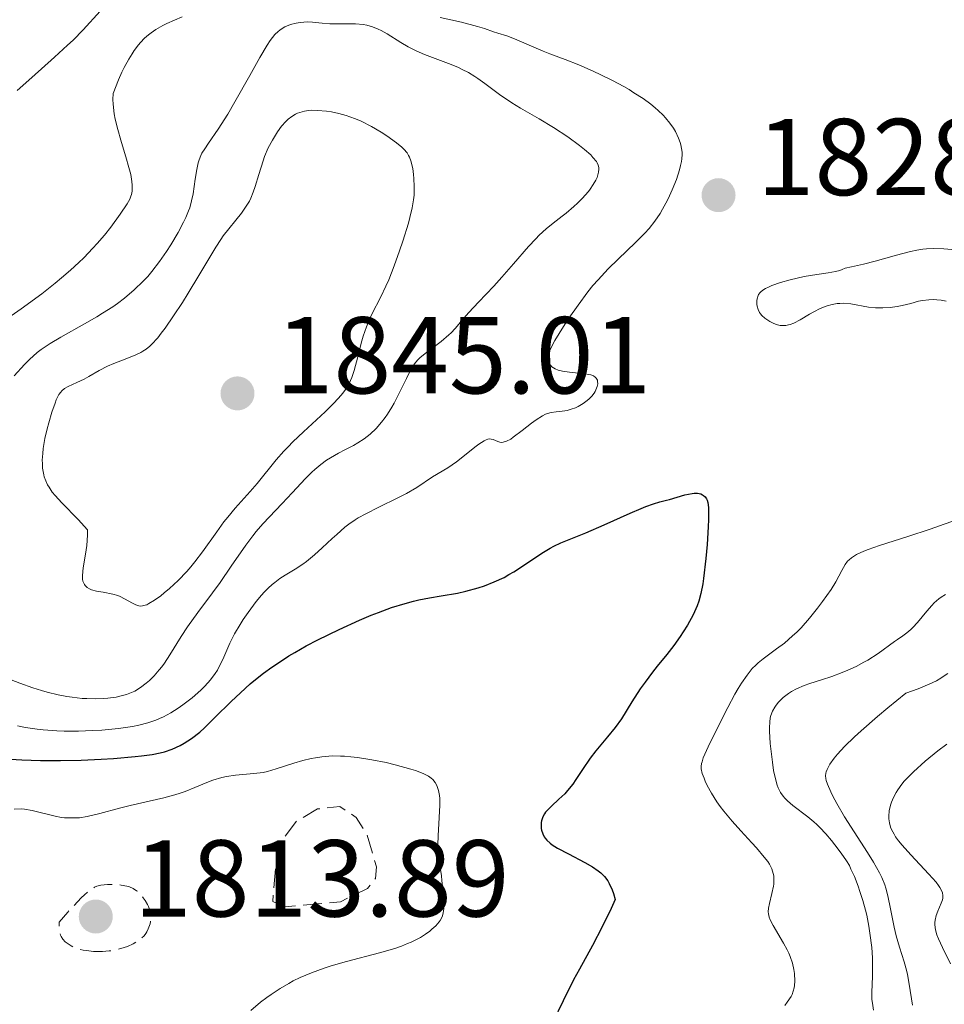
# Model space of a CAD drawing. Units: metres. Extents: x 681820 to 685291, y 4756290 to 4758666.
# Drawn here: x 682779 to 682864, y 4756684 to 4756774 of the extents above; entities that cross this region are included whole.
import ezdxf

# ---------------------------------------------------------------- set-up
doc = ezdxf.new("R2010")
doc.units = ezdxf.units.M
doc.header["$MEASUREMENT"] = 0
doc.linetypes.add('DGN Style 3', pattern=[2.435891, 1.739922, -0.695969])
for name, color, linetype, lineweight in [('Cota de punto acotado terreno', 7, 'Continuous', 0), ('Curva de nivel de depresión auxiliar', 9, 'DGN Style 3', 0), ('Curva de nivel de depresión intermedia', 30, 'DGN Style 3', 0), ('Curva de nivel directora', 30, 'Continuous', 30), ('Curva de nivel intermedia', 30, 'Continuous', 0), ('Punto acotado terreno (símbolo)', 7, 'Continuous', 0)]:
    doc.layers.add(name, color=color, linetype=linetype, lineweight=lineweight)
doc.styles.add('Style-Arial', font='arial.ttf')

# ---------------------------------------------------------------- blocks, each defined once
blk = doc.blocks.new('5PATER')
at = {"layer": 'Punto acotado terreno (símbolo)', "linetype": 'Continuous', "lineweight": 0}
h = blk.add_hatch(color=51, dxfattribs=at)
edge = h.paths.add_edge_path()
edge.add_ellipse((0, 0), major_axis=(-0.1096, -0.1111), ratio=0.999422, start_angle=0, end_angle=360)

msp = doc.modelspace()

# ---------------------------------------------------------------- linework, layer by layer
at = {"layer": 'Curva de nivel de depresión auxiliar', "color": 9, "linetype": 'DGN Style 3', "lineweight": 0, "elevation": 1817.5, "flags": 128}
msp.add_lwpolyline([(682803.52, 4756692.76), (682802.45, 4756693.26), (682802.73, 4756696.69), (682803.52, 4756699.15), (682804.65, 4756700.61), (682806.55, 4756701.74), (682808.6, 4756701.97), (682810.11, 4756700.96), (682811.08, 4756699.43), (682811.97, 4756696.43), (682811.87, 4756695.37), (682811.15, 4756694.44), (682808.66, 4756693.22), (682803.52, 4756692.76)], dxfattribs=at)
at = {"layer": 'Curva de nivel de depresión intermedia', "color": 30, "linetype": 'DGN Style 3', "lineweight": 0, "elevation": 1815, "flags": 128}
msp.add_lwpolyline([(682786.51, 4756688.65), (682786, 4756688.67), (682785.37, 4756688.74), (682785.05, 4756688.79), (682784.59, 4756688.91), (682784.16, 4756689.07), (682783.95, 4756689.17), (682783.58, 4756689.41), (682783.42, 4756689.55), (682783.2, 4756689.79), (682783.05, 4756690.04), (682782.99, 4756690.17), (682782.91, 4756690.38), (682782.85, 4756690.74), (682782.85, 4756691.14), (682782.87, 4756691.36), (682783.67, 4756692.28), (682784.12, 4756692.78), (682784.88, 4756693.57), (682785.19, 4756693.87), (682785.7, 4756694.3), (682786.09, 4756694.55), (682786.31, 4756694.65), (682786.69, 4756694.75), (682787.31, 4756694.82), (682787.74, 4756694.82), (682788.01, 4756694.81), (682788.55, 4756694.75), (682789.06, 4756694.66), (682789.3, 4756694.59), (682789.64, 4756694.44), (682789.97, 4756694.24), (682790.13, 4756694.11), (682790.29, 4756693.96), (682790.58, 4756693.6), (682790.76, 4756693.34), (682790.97, 4756692.97), (682791.05, 4756692.78), (682791.2, 4756692.36), (682791.24, 4756692.16), (682791.28, 4756691.78), (682791.25, 4756691.42), (682791.21, 4756691.19), (682791.04, 4756690.75), (682790.9, 4756690.46), (682790.81, 4756690.32), (682790.65, 4756690.11), (682790.33, 4756689.81), (682789.92, 4756689.51), (682789.66, 4756689.37), (682789.13, 4756689.13), (682788.82, 4756689.02), (682788.31, 4756688.87), (682787.76, 4756688.76), (682787.46, 4756688.71), (682786.84, 4756688.66), (682786.51, 4756688.65)], dxfattribs=at)
at = {"layer": 'Curva de nivel directora', "color": 30, "linetype": 'Continuous', "lineweight": 30, "elevation": 1825, "flags": 128}
for points in [[(682786.61, 4756774.95), (682785.05, 4756773.23), (682784.13, 4756772.29), (682783.62, 4756771.81), (682782.43, 4756770.73), (682780.35, 4756768.87)], [(682780.35, 4756768.87), (682779.02, 4756767.65)], [(682777.84, 4756706.34), (682779.43, 4756706.25), (682781.15, 4756706.19), (682782.06, 4756706.18), (682782.99, 4756706.19), (682784.87, 4756706.23), (682786.71, 4756706.31), (682787.85, 4756706.38), (682789.82, 4756706.54), (682790.42, 4756706.61), (682791.38, 4756706.74), (682792.12, 4756706.89), (682792.52, 4756706.99), (682793.23, 4756707.24), (682793.95, 4756707.55), (682794.34, 4756707.77), (682794.99, 4756708.2), (682795.75, 4756708.8), (682796.18, 4756709.18), (682797.14, 4756710.12), (682798.65, 4756711.61), (682799.49, 4756712.41), (682800.39, 4756713.21), (682800.87, 4756713.61), (682801.6, 4756714.19), (682802.36, 4756714.75), (682802.88, 4756715.1), (682803.94, 4756715.78), (682804.47, 4756716.1), (682805.53, 4756716.7), (682806.58, 4756717.25), (682808.54, 4756718.21), (682810.41, 4756719.07), (682811.49, 4756719.52), (682812.15, 4756719.78), (682813.35, 4756720.21), (682814.59, 4756720.6), (682815.36, 4756720.8), (682815.86, 4756720.92), (682816.83, 4756721.12), (682817.91, 4756721.29), (682819.39, 4756721.54), (682820.18, 4756721.71), (682821.29, 4756722.02), (682821.87, 4756722.22), (682822.76, 4756722.57), (682823.67, 4756722.99), (682824.12, 4756723.24), (682824.57, 4756723.5), (682825.47, 4756724.07), (682827.14, 4756725.2), (682827.89, 4756725.66), (682828.23, 4756725.86), (682828.88, 4756726.17), (682831.19, 4756727.08), (682832.85, 4756727.81), (682835.23, 4756728.88), (682836.25, 4756729.32), (682836.68, 4756729.49), (682837.39, 4756729.74), (682837.95, 4756729.91), (682838.57, 4756730.06), (682838.86, 4756730.14), (682840.27, 4756730.56), (682840.92, 4756730.7), (682841.1, 4756730.72), (682841.43, 4756730.71), (682841.71, 4756730.64), (682841.87, 4756730.57), (682841.96, 4756730.51), (682842.12, 4756730.37), (682842.25, 4756730.19), (682842.3, 4756730.07), (682842.37, 4756729.86), (682842.42, 4756729.41), (682842.44, 4756728.74)], [(682842.44, 4756728.74), (682842.43, 4756728.31), (682842.41, 4756727.63), (682842.3, 4756726.01), (682842.19, 4756724.71), (682841.98, 4756722.9), (682841.9, 4756722.39), (682841.73, 4756721.52), (682841.53, 4756720.8), (682841.38, 4756720.37), (682841.01, 4756719.56), (682840.49, 4756718.61), (682840.1, 4756717.98), (682839.82, 4756717.56), (682839.25, 4756716.75), (682838.61, 4756715.92), (682837.73, 4756714.85), (682837.29, 4756714.29), (682836.61, 4756713.38), (682836.17, 4756712.76), (682835.38, 4756711.56), (682834.44, 4756710), (682833.88, 4756709.22), (682833.17, 4756708.35), (682832.08, 4756707.07), (682831.56, 4756706.39), (682830.86, 4756705.36), (682830.27, 4756704.45), (682829.97, 4756704.02), (682829.49, 4756703.42), (682829.24, 4756703.14), (682828.71, 4756702.63), (682828.03, 4756702.01), (682827.74, 4756701.72), (682827.49, 4756701.43), (682827.39, 4756701.29), (682827.26, 4756701.07), (682827.2, 4756700.93), (682827.11, 4756700.64), (682827.08, 4756700.5), (682827.07, 4756700.23), (682827.09, 4756699.96), (682827.12, 4756699.79), (682827.22, 4756699.47), (682827.35, 4756699.19), (682827.44, 4756699.06), (682827.59, 4756698.87), (682827.9, 4756698.59), (682828.09, 4756698.45), (682828.58, 4756698.14), (682829.57, 4756697.61), (682831.08, 4756696.82), (682831.78, 4756696.42), (682832.32, 4756696.07), (682832.56, 4756695.87), (682832.89, 4756695.54), (682833.18, 4756695.13), (682833.32, 4756694.89), (682833.58, 4756694.33), (682833.7, 4756693.99), (682833.87, 4756693.42), (682833.51, 4756692.6), (682832.68, 4756690.91), (682831.78, 4756689.21), (682830.59, 4756687.04), (682830.05, 4756686.05), (682829.09, 4756684.12), (682828.15, 4756682.18)]]:
    msp.add_lwpolyline(points, dxfattribs=at)
at = {"layer": 'Curva de nivel intermedia', "color": 30, "linetype": 'Continuous', "lineweight": 0, "flags": 128}
for points, elevation in [([(682826.58, 4756754.06), (682826.9, 4756754.38), (682827.55, 4756754.97), (682828.19, 4756755.49), (682828.99, 4756756.12), (682829.37, 4756756.42), (682830.08, 4756757.02), (682830.4, 4756757.32), (682830.85, 4756757.75), (682831.42, 4756758.4), (682831.58, 4756758.61), (682831.86, 4756759.03), (682832.08, 4756759.44), (682832.2, 4756759.69), (682832.34, 4756760.17), (682832.37, 4756760.46), (682832.37, 4756760.6), (682832.32, 4756760.81), (682832.22, 4756761.03), (682832.15, 4756761.15), (682831.83, 4756761.53), (682831.62, 4756761.75), (682831.05, 4756762.25), (682830.59, 4756762.62), (682829.53, 4756763.4), (682828.22, 4756764.27), (682826.9, 4756765.05), (682825.19, 4756766.03), (682824.38, 4756766.52), (682823.26, 4756767.3), (682821.91, 4756768.31), (682821.28, 4756768.75), (682820.99, 4756768.95), (682820.41, 4756769.3), (682819.83, 4756769.6), (682819.43, 4756769.79), (682818.58, 4756770.14), (682816.37, 4756770.97), (682815.61, 4756771.3), (682815.24, 4756771.48), (682814.89, 4756771.67), (682814.2, 4756772.07), (682812.96, 4756772.85), (682812.39, 4756773.17), (682812.12, 4756773.3), (682811.59, 4756773.51), (682811.08, 4756773.65), (682810.75, 4756773.71), (682810.06, 4756773.78), (682807.68, 4756773.79), (682806.99, 4756773.85), (682806.11, 4756773.94), (682805.64, 4756773.96), (682804.96, 4756773.91), (682804.61, 4756773.85), (682804.08, 4756773.71), (682803.57, 4756773.5), (682803.33, 4756773.36), (682803.1, 4756773.19), (682802.95, 4756773.07), (682802.66, 4756772.79), (682802.23, 4756772.26), (682801.93, 4756771.81), (682801.26, 4756770.69), (682800.34, 4756769.04), (682798.98, 4756766.61), (682798.33, 4756765.49), (682797.46, 4756764.13), (682796.55, 4756762.82), (682796.21, 4756762.32), (682795.95, 4756761.9), (682795.85, 4756761.7), (682795.69, 4756761.3), (682795.61, 4756761.03), (682795.48, 4756760.41), (682795.35, 4756759.52), (682795.15, 4756758.19), (682795.01, 4756757.53), (682794.84, 4756756.91), (682794.73, 4756756.61), (682794.48, 4756756), (682794.28, 4756755.57), (682793.77, 4756754.62), (682793.1, 4756753.5), (682792.72, 4756752.9), (682792.07, 4756751.97), (682791.36, 4756751.05), (682790.98, 4756750.6), (682790.58, 4756750.17), (682789.75, 4756749.36), (682788.85, 4756748.61), (682788.21, 4756748.13), (682787.77, 4756747.82), (682786.85, 4756747.22), (682786.31, 4756746.89), (682785.19, 4756746.25), (682783.01, 4756745.04), (682782.05, 4756744.46), (682781.22, 4756743.9), (682780.85, 4756743.61), (682780.15, 4756742.99)], 1835), ([(682794.14, 4756774.42), (682793.44, 4756774.11), (682792.75, 4756773.82), (682792.37, 4756773.63), (682791.72, 4756773.25), (682791.29, 4756772.96), (682791.06, 4756772.78), (682790.7, 4756772.46), (682790.33, 4756772.07), (682790.14, 4756771.85), (682789.75, 4756771.33), (682789.55, 4756771.03), (682789.24, 4756770.54), (682788.83, 4756769.77), (682788.62, 4756769.34), (682788.3, 4756768.63), (682787.82, 4756767.4), (682787.78, 4756766.84), (682787.8, 4756766.42), (682787.92, 4756765.52), (682788.01, 4756765.04), (682788.25, 4756764.07), (682788.52, 4756763.1), (682789.04, 4756761.36), (682789.2, 4756760.82), (682789.42, 4756759.96), (682789.53, 4756759.32), (682789.57, 4756758.98), (682789.57, 4756758.78), (682789.55, 4756758.44), (682789.49, 4756758.12), (682789.44, 4756757.96)], 1830), ([(682837.5, 4756755.66), (682837.98, 4756756.38), (682838.22, 4756756.77), (682838.52, 4756757.34), (682838.73, 4756757.73), (682839.11, 4756758.56), (682839.48, 4756759.5), (682839.76, 4756760.38), (682839.87, 4756760.78), (682839.94, 4756761.15), (682839.97, 4756761.38), (682840, 4756761.8), (682840, 4756761.99), (682839.96, 4756762.35), (682839.9, 4756762.69), (682839.84, 4756762.9), (682839.68, 4756763.3), (682839.39, 4756763.91), (682839.21, 4756764.22), (682838.88, 4756764.68), (682838.49, 4756765.15), (682838.26, 4756765.39), (682837.81, 4756765.83), (682837.55, 4756766.06), (682837.13, 4756766.4), (682836.42, 4756766.92), (682835.59, 4756767.46), (682835.14, 4756767.74), (682834.65, 4756768.02), (682833.62, 4756768.57), (682832.55, 4756769.11), (682831.85, 4756769.44), (682830.52, 4756770.03), (682829.27, 4756770.52), (682827.88, 4756771.02), (682827.25, 4756771.26), (682824.62, 4756772.41), (682823.92, 4756772.67), (682823.1, 4756772.92), (682822.72, 4756773.04), (682821.87, 4756773.35), (682821.23, 4756773.55), (682819.76, 4756773.94), (682817.82, 4756774.37)], 1830), ([(682813.59, 4756751.58), (682814.09, 4756752.95), (682814.39, 4756753.85), (682814.9, 4756755.49), (682815.04, 4756756.01), (682815.25, 4756756.9), (682815.38, 4756757.63), (682815.42, 4756758.06), (682815.44, 4756758.84), (682815.41, 4756759.6), (682815.37, 4756759.97), (682815.29, 4756760.5), (682815.12, 4756761.2), (682814.99, 4756761.55), (682814.91, 4756761.7), (682814.77, 4756761.93), (682814.48, 4756762.28), (682814.29, 4756762.46), (682813.8, 4756762.86), (682812.92, 4756763.5), (682812.39, 4756763.84), (682811.51, 4756764.36), (682810.55, 4756764.84), (682810.05, 4756765.05), (682809.54, 4756765.24), (682809.2, 4756765.36), (682808.51, 4756765.55), (682807.84, 4756765.7), (682807.4, 4756765.77), (682806.57, 4756765.84), (682806, 4756765.85), (682805.74, 4756765.83), (682805.37, 4756765.77), (682805.15, 4756765.72), (682804.73, 4756765.59), (682804.54, 4756765.5), (682804.19, 4756765.29), (682803.87, 4756765.03), (682803.66, 4756764.83), (682803.27, 4756764.38), (682802.89, 4756763.86), (682802.7, 4756763.57), (682802.43, 4756763.12), (682802.04, 4756762.39), (682801.7, 4756761.6), (682801.56, 4756761.2), (682801.18, 4756759.97), (682800.85, 4756758.86), (682800.66, 4756758.32), (682800.44, 4756757.79), (682800.31, 4756757.52), (682800.09, 4756757.14), (682799.58, 4756756.4), (682797.92, 4756754.33), (682797.68, 4756753.99), (682797.22, 4756753.3), (682795.68, 4756750.68), (682794.7, 4756749.08), (682794.16, 4756748.22), (682793.34, 4756746.98), (682792.57, 4756745.86), (682792.22, 4756745.39), (682791.9, 4756744.98), (682791.34, 4756744.36), (682791.17, 4756744.2), (682790.85, 4756743.94), (682790.54, 4756743.73), (682790.34, 4756743.62)], 1840), ([(682789.44, 4756757.96), (682789.34, 4756757.7), (682789.1, 4756757.25), (682788.47, 4756756.31), (682787.6, 4756755.11), (682787.02, 4756754.39), (682786.34, 4756753.61), (682785.96, 4756753.19), (682785.12, 4756752.32), (682784.65, 4756751.87), (682783.89, 4756751.18), (682783.06, 4756750.46), (682782.48, 4756749.98), (682781.26, 4756749.02), (682779.37, 4756747.63), (682778.15, 4756746.77)], 1830), ([(682809.07, 4756727.59), (682809.44, 4756727.87), (682810, 4756728.26), (682810.3, 4756728.45), (682810.98, 4756728.83), (682812.19, 4756729.44), (682813.92, 4756730.28), (682814.71, 4756730.69), (682815.68, 4756731.25), (682817.12, 4756732.2), (682818.51, 4756733.03), (682819.3, 4756733.59), (682820.19, 4756734.3), (682820.98, 4756734.94), (682821.35, 4756735.22), (682821.84, 4756735.53), (682822.04, 4756735.62), (682822.17, 4756735.66), (682822.38, 4756735.69), (682822.48, 4756735.68), (682822.66, 4756735.65), (682823.1, 4756735.45), (682823.3, 4756735.39), (682823.4, 4756735.37), (682823.58, 4756735.38), (682823.89, 4756735.48), (682824.28, 4756735.68), (682824.51, 4756735.84), (682825.35, 4756736.48), (682826.19, 4756737.14), (682826.61, 4756737.45), (682827.21, 4756737.82), (682827.48, 4756737.96), (682827.66, 4756738.02), (682827.98, 4756738.12), (682828.44, 4756738.19), (682828.99, 4756738.23), (682829.26, 4756738.26), (682829.45, 4756738.29), (682829.84, 4756738.41), (682830.22, 4756738.56), (682830.47, 4756738.68), (682830.92, 4756738.94), (682831.31, 4756739.21), (682831.48, 4756739.36), (682831.72, 4756739.61), (682831.93, 4756739.89), (682832.02, 4756740.04), (682832.16, 4756740.34), (682832.22, 4756740.5), (682832.27, 4756740.74), (682832.26, 4756740.96), (682832.24, 4756741.07), (682832.13, 4756741.27), (682832.04, 4756741.36), (682831.87, 4756741.47), (682831.64, 4756741.56), (682831.46, 4756741.61), (682831.06, 4756741.68), (682829.67, 4756741.81), (682829.04, 4756741.9), (682828.78, 4756741.96), (682828.63, 4756742.01), (682828.36, 4756742.12), (682828.06, 4756742.32), (682827.92, 4756742.47), (682827.85, 4756742.57), (682827.74, 4756742.78), (682827.68, 4756743), (682827.67, 4756743.12), (682827.69, 4756743.33), (682827.83, 4756743.75), (682828.11, 4756744.34), (682828.32, 4756744.72), (682829.12, 4756746.02), (682829.62, 4756746.78), (682830.46, 4756747.98), (682831.37, 4756749.19), (682831.83, 4756749.76), (682832.3, 4756750.3), (682833.23, 4756751.3), (682834.13, 4756752.19), (682835.73, 4756753.71), (682836.59, 4756754.58), (682836.97, 4756755), (682837.5, 4756755.66)], 1830), ([(682813.59, 4756738.98), (682813.99, 4756739.76), (682814.71, 4756741.25), (682815.02, 4756741.88), (682815.31, 4756742.37), (682815.45, 4756742.57), (682815.74, 4756742.93), (682815.95, 4756743.14), (682816.44, 4756743.54), (682817.9, 4756744.63), (682818.61, 4756745.23), (682818.82, 4756745.43), (682819.2, 4756745.84), (682819.97, 4756746.76), (682820.44, 4756747.3), (682821.33, 4756748.25), (682822.74, 4756749.72), (682823.48, 4756750.52), (682824.54, 4756751.76), (682825.91, 4756753.35), (682826.58, 4756754.06)], 1835), ([(682865.8, 4756752.99), (682864.03, 4756753.15), (682863.11, 4756753.17), (682862.44, 4756753.14), (682862.1, 4756753.1), (682861.54, 4756753.01), (682860.96, 4756752.88), (682859.67, 4756752.54), (682857.72, 4756751.99), (682856.66, 4756751.72), (682855.54, 4756751.47), (682854.96, 4756751.36), (682854.68, 4756751.23), (682854.48, 4756751.15), (682854.07, 4756751.04), (682853.4, 4756750.92), (682852.37, 4756750.78), (682851.8, 4756750.7), (682851.19, 4756750.59), (682849.93, 4756750.3), (682849.03, 4756750.04), (682848.24, 4756749.77), (682847.92, 4756749.63), (682847.65, 4756749.49), (682847.5, 4756749.4), (682847.26, 4756749.22), (682847.17, 4756749.13), (682847.03, 4756748.95), (682846.94, 4756748.77), (682846.91, 4756748.65), (682846.87, 4756748.41), (682846.87, 4756748.04), (682846.89, 4756747.86), (682846.97, 4756747.58), (682847.12, 4756747.3), (682847.21, 4756747.16), (682847.33, 4756747.03), (682847.61, 4756746.77), (682848.05, 4756746.46), (682848.29, 4756746.34), (682848.65, 4756746.2), (682849, 4756746.11), (682849.18, 4756746.09), (682849.53, 4756746.11), (682849.76, 4756746.15), (682849.93, 4756746.19), (682850.26, 4756746.32), (682850.85, 4756746.63), (682851.68, 4756747.13), (682852.09, 4756747.36), (682852.68, 4756747.66), (682853.06, 4756747.81), (682853.3, 4756747.89), (682853.77, 4756748.02), (682854.23, 4756748.11), (682854.47, 4756748.13), (682854.84, 4756748.14), (682855.48, 4756748.08), (682857.12, 4756747.79), (682857.76, 4756747.73), (682858.08, 4756747.71), (682858.42, 4756747.71), (682859.09, 4756747.75), (682859.75, 4756747.84), (682860.18, 4756747.92), (682860.98, 4756748.12), (682861.7, 4756748.32), (682862.06, 4756748.4), (682862.65, 4756748.47), (682863.11, 4756748.48), (682863.36, 4756748.46), (682863.78, 4756748.41), (682864.24, 4756748.32)], 1830), ([(682790.34, 4756743.62), (682789.9, 4756743.42), (682789.07, 4756743.08), (682787.88, 4756742.61), (682787.3, 4756742.36), (682786.52, 4756741.96), (682785.59, 4756741.42), (682785.14, 4756741.18), (682784.48, 4756740.88), (682783.69, 4756740.51), (682783.36, 4756740.31), (682783.11, 4756740.11), (682783, 4756739.99), (682782.84, 4756739.76), (682782.6, 4756739.28), (682782.48, 4756738.97), (682782.2, 4756738.14), (682781.9, 4756737.17), (682781.75, 4756736.61), (682781.55, 4756735.73), (682781.39, 4756734.81), (682781.35, 4756734.35), (682781.31, 4756733.75), (682781.32, 4756733.45), (682781.34, 4756733.02), (682781.45, 4756732.41), (682781.5, 4756732.21), (682781.63, 4756731.84), (682781.8, 4756731.49), (682781.93, 4756731.27), (682782.23, 4756730.82), (682782.49, 4756730.49), (682783.1, 4756729.82), (682784.59, 4756728.3), (682785.45, 4756727.36), (682785.45, 4756726.85), (682785.4, 4756725.92), (682785.29, 4756725.11), (682785.07, 4756723.85), (682785, 4756723.17), (682785.01, 4756722.83), (682785.04, 4756722.64), (682785.08, 4756722.53), (682785.18, 4756722.33), (682785.25, 4756722.23), (682785.42, 4756722.07), (682785.65, 4756721.93), (682785.83, 4756721.85), (682786.28, 4756721.72), (682786.89, 4756721.62), (682787.79, 4756721.45), (682788.24, 4756721.32), (682788.45, 4756721.23), (682788.86, 4756721.03), (682789.58, 4756720.62), (682789.9, 4756720.46), (682790.17, 4756720.38), (682790.31, 4756720.36), (682790.52, 4756720.37), (682790.76, 4756720.43), (682790.89, 4756720.48), (682791.1, 4756720.59), (682791.62, 4756720.9), (682792.18, 4756721.31), (682792.49, 4756721.56), (682792.98, 4756721.98), (682793.77, 4756722.71), (682794.56, 4756723.52), (682794.94, 4756723.96), (682795.3, 4756724.4), (682796, 4756725.32), (682797.32, 4756727.18), (682797.98, 4756728.08), (682798.33, 4756728.51), (682799.02, 4756729.34), (682800.39, 4756730.87), (682801.02, 4756731.6), (682802.77, 4756733.76), (682803.47, 4756734.56), (682803.87, 4756734.98), (682804.31, 4756735.42), (682805.28, 4756736.35), (682807.27, 4756738.19), (682808.1, 4756739), (682808.74, 4756739.7), (682808.99, 4756740.02), (682809.14, 4756740.22), (682809.39, 4756740.62), (682809.6, 4756741.04), (682809.71, 4756741.33), (682809.92, 4756741.96), (682810.26, 4756743.24), (682810.58, 4756744.49), (682810.75, 4756745.11), (682811.04, 4756745.98), (682811.2, 4756746.38), (682811.54, 4756747.14), (682812.37, 4756748.72), (682812.84, 4756749.72), (682813.09, 4756750.3), (682813.59, 4756751.58)], 1840), ([(682780.15, 4756742.99), (682779.69, 4756742.53), (682778.74, 4756741.47)], 1835), ([(682778.06, 4756713.75), (682779.25, 4756713.27), (682780.45, 4756712.85), (682781.25, 4756712.6), (682781.77, 4756712.46), (682782.76, 4756712.22), (682783.55, 4756712.07), (682784.05, 4756711.99), (682784.98, 4756711.89), (682785.41, 4756711.87), (682786.2, 4756711.85), (682786.91, 4756711.88), (682787.34, 4756711.91), (682788.08, 4756712.01), (682788.43, 4756712.08), (682789.03, 4756712.23), (682789.51, 4756712.42), (682789.79, 4756712.55), (682790.31, 4756712.88), (682790.85, 4756713.29), (682791.14, 4756713.53), (682791.58, 4756713.96), (682792.04, 4756714.49), (682792.27, 4756714.79), (682792.51, 4756715.13), (682793, 4756715.87), (682794.06, 4756717.55), (682794.64, 4756718.44), (682795.59, 4756719.76), (682796.93, 4756721.58), (682797.62, 4756722.53), (682798.65, 4756724.02), (682799.99, 4756725.94), (682800.63, 4756726.8), (682800.94, 4756727.19), (682801.55, 4756727.89), (682803.33, 4756729.76), (682804.24, 4756730.75), (682805.45, 4756732.05), (682806.03, 4756732.63), (682806.31, 4756732.89), (682806.86, 4756733.34), (682807.4, 4756733.73), (682807.76, 4756733.97), (682808.5, 4756734.39), (682809.07, 4756734.69), (682809.86, 4756735.1), (682810.26, 4756735.33), (682810.84, 4756735.7), (682811.13, 4756735.91), (682811.4, 4756736.14), (682811.94, 4756736.65), (682812.44, 4756737.23), (682812.77, 4756737.66), (682812.97, 4756737.96), (682813.37, 4756738.6), (682813.59, 4756738.98)], 1835), ([(682866.52, 4756728.73), (682864.06, 4756727.87), (682862.77, 4756727.42), (682860.71, 4756726.75), (682858.13, 4756725.92), (682857.09, 4756725.56), (682856.67, 4756725.39)], 1830), ([(682779.03, 4756709.36), (682779.78, 4756709.21), (682780.83, 4756709.06), (682781.38, 4756709), (682782.66, 4756708.91), (682783.31, 4756708.88), (682784.63, 4756708.88), (682785.93, 4756708.93), (682786.76, 4756708.98), (682788.29, 4756709.13), (682789.6, 4756709.32), (682790.18, 4756709.43), (682790.99, 4756709.63), (682791.73, 4756709.88), (682792.08, 4756710.03), (682792.43, 4756710.19), (682793.12, 4756710.56), (682793.79, 4756710.98), (682794.22, 4756711.28), (682795.06, 4756711.94), (682795.85, 4756712.64), (682796.22, 4756713.01), (682796.73, 4756713.58), (682797.18, 4756714.17), (682797.38, 4756714.48), (682797.55, 4756714.8), (682797.87, 4756715.45), (682798.53, 4756716.94), (682798.96, 4756717.81), (682799.46, 4756718.67), (682799.74, 4756719.11), (682800.19, 4756719.78), (682800.92, 4756720.76), (682801.42, 4756721.36), (682801.67, 4756721.63), (682802.04, 4756722.01), (682802.41, 4756722.34), (682802.64, 4756722.53), (682803.11, 4756722.88), (682803.58, 4756723.18), (682804.5, 4756723.73), (682805.2, 4756724.19), (682805.56, 4756724.46), (682806.28, 4756725.06), (682807, 4756725.7), (682807.9, 4756726.55), (682808.32, 4756726.93), (682809.07, 4756727.59)], 1830), ([(682856.67, 4756725.39), (682856.01, 4756725.08), (682855.54, 4756724.79), (682855.32, 4756724.6), (682855.19, 4756724.47), (682854.98, 4756724.18), (682854.66, 4756723.61), (682854.1, 4756722.57), (682853.67, 4756721.88), (682852.9, 4756720.76), (682852.44, 4756720.16), (682851.7, 4756719.24), (682850.92, 4756718.37), (682850.53, 4756717.97), (682850.14, 4756717.61), (682849.39, 4756716.96), (682848.68, 4756716.42), (682847.82, 4756715.79), (682847.44, 4756715.51), (682846.98, 4756715.14), (682846.76, 4756714.94), (682846.44, 4756714.62), (682845.97, 4756714.03), (682845.45, 4756713.27), (682845.16, 4756712.8), (682844.85, 4756712.26), (682844.19, 4756711.04), (682843.52, 4756709.74), (682842.39, 4756707.43), (682841.95, 4756706.43), (682841.84, 4756706.07), (682841.8, 4756705.91), (682841.77, 4756705.63), (682841.77, 4756705.43), (682841.86, 4756705), (682842.02, 4756704.55), (682842.12, 4756704.3), (682842.31, 4756703.88), (682842.69, 4756703.18), (682843.2, 4756702.39), (682843.5, 4756701.97), (682843.84, 4756701.53), (682844.6, 4756700.63), (682845.39, 4756699.73), (682846.4, 4756698.63), (682846.83, 4756698.16), (682847.54, 4756697.33), (682847.86, 4756696.91), (682848.01, 4756696.67), (682848.23, 4756696.24), (682848.36, 4756695.81), (682848.41, 4756695.59), (682848.43, 4756695.24), (682848.42, 4756694.85), (682848.39, 4756694.64), (682848.24, 4756693.97), (682848.01, 4756693.05), (682847.94, 4756692.64), (682847.91, 4756692.29), (682847.92, 4756692.12), (682848, 4756691.8), (682848.08, 4756691.57), (682848.36, 4756691.05), (682849.32, 4756689.43), (682849.65, 4756688.82), (682849.79, 4756688.51), (682849.91, 4756688.2), (682850.12, 4756687.59), (682850.25, 4756687.01), (682850.31, 4756686.64), (682850.35, 4756685.95), (682850.33, 4756685.53), (682850.3, 4756685.32), (682850.21, 4756685.02), (682850.09, 4756684.71), (682850, 4756684.54), (682849.66, 4756684.01), (682849.44, 4756683.71)], 1830), ([(682864.16, 4756721.41), (682863.78, 4756721.18), (682863.56, 4756721.02), (682863.14, 4756720.65), (682862.91, 4756720.42), (682862.46, 4756719.9), (682861.59, 4756718.84), (682861.18, 4756718.39), (682860.99, 4756718.2), (682860.63, 4756717.89)], 1835), ([(682860.63, 4756717.89), (682860.27, 4756717.63), (682859.76, 4756717.3), (682859.49, 4756717.11), (682857.98, 4756716.01), (682857.04, 4756715.4), (682856.69, 4756715.2), (682855.96, 4756714.81), (682855.2, 4756714.46), (682854.7, 4756714.25), (682853.75, 4756713.88), (682852.8, 4756713.58), (682851.71, 4756713.25), (682851.21, 4756713.08), (682850.5, 4756712.76), (682850.05, 4756712.51), (682849.78, 4756712.34), (682849.29, 4756711.98), (682848.86, 4756711.55), (682848.63, 4756711.27), (682848.51, 4756711.08), (682848.3, 4756710.7), (682848.15, 4756710.32), (682848.09, 4756710.1), (682848.04, 4756709.71), (682848.02, 4756709.2), (682848.02, 4756708.89), (682848.1, 4756707.74), (682848.29, 4756706.02), (682848.4, 4756705.26), (682848.59, 4756704.37), (682848.73, 4756703.93), (682848.83, 4756703.68), (682849.04, 4756703.26), (682849.29, 4756702.9), (682849.43, 4756702.73), (682849.68, 4756702.47), (682850.16, 4756702.06), (682851.54, 4756701.02), (682852.08, 4756700.56), (682852.36, 4756700.31), (682852.63, 4756700.04), (682853.18, 4756699.45), (682853.71, 4756698.84), (682854.03, 4756698.44), (682854.6, 4756697.69), (682855.09, 4756696.98), (682855.35, 4756696.54), (682855.5, 4756696.23), (682855.81, 4756695.54), (682856.15, 4756694.66), (682856.32, 4756694.16), (682856.58, 4756693.34), (682856.83, 4756692.45), (682856.94, 4756691.98), (682857.13, 4756691), (682857.24, 4756690.34), (682857.4, 4756689.03), (682857.47, 4756688.08), (682857.48, 4756687.62), (682857.46, 4756686.38), (682857.4, 4756684.93), (682857.42, 4756684.26), (682857.46, 4756683.93), (682857.58, 4756683.29)], 1835), ([(682864.37, 4756714.16), (682863.97, 4756713.89), (682863.74, 4756713.74), (682863.33, 4756713.51), (682862.68, 4756713.19), (682862.3, 4756713.03), (682861.66, 4756712.77), (682860.53, 4756712.37), (682858.88, 4756711.01), (682857.94, 4756710.23), (682856.42, 4756708.91), (682855.82, 4756708.36), (682854.89, 4756707.46), (682854.26, 4756706.78), (682853.96, 4756706.41), (682853.57, 4756705.85), (682853.31, 4756705.36), (682853.23, 4756705.15), (682853.2, 4756705.02), (682853.17, 4756704.77), (682853.19, 4756704.53), (682853.22, 4756704.36), (682853.34, 4756704), (682853.64, 4756703.31), (682853.83, 4756702.91), (682854.19, 4756702.23), (682854.9, 4756701.03), (682855.78, 4756699.64), (682857.02, 4756697.73), (682857.56, 4756696.87)], 1840), ([(682864.28, 4756707.68), (682863.48, 4756707.07), (682862.3, 4756706.11), (682861.24, 4756705.16), (682860.78, 4756704.7), (682860.39, 4756704.28), (682860.17, 4756704), (682859.79, 4756703.49), (682859.64, 4756703.25), (682859.39, 4756702.79)], 1845), ([(682778.73, 4756701.72), (682779.36, 4756701.74), (682779.69, 4756701.71), (682780.38, 4756701.59), (682782.48, 4756701.08), (682783.06, 4756700.97), (682783.34, 4756700.94), (682783.76, 4756700.91), (682784.39, 4756700.91), (682784.72, 4756700.94), (682785.42, 4756701.04), (682786.6, 4756701.31), (682788.4, 4756701.8), (682789.38, 4756702.05), (682792.47, 4756702.76), (682793.47, 4756703.04), (682793.95, 4756703.19), (682794.41, 4756703.35), (682795.3, 4756703.7), (682796.42, 4756704.17), (682796.97, 4756704.37), (682797.79, 4756704.62), (682798.2, 4756704.71), (682799.04, 4756704.83), (682800.73, 4756704.99), (682801.56, 4756705.1), (682801.97, 4756705.19), (682802.78, 4756705.41), (682804.39, 4756705.93), (682805.22, 4756706.18), (682805.98, 4756706.36), (682806.37, 4756706.44), (682806.97, 4756706.53), (682807.95, 4756706.6), (682808.66, 4756706.59), (682809.03, 4756706.58), (682809.62, 4756706.53), (682810.24, 4756706.46), (682811.55, 4756706.26), (682812.86, 4756705.99), (682813.69, 4756705.8), (682815.13, 4756705.4), (682815.56, 4756705.26), (682816.25, 4756705), (682816.75, 4756704.74), (682816.99, 4756704.56), (682817.13, 4756704.44), (682817.34, 4756704.18), (682817.51, 4756703.88), (682817.58, 4756703.71), (682817.67, 4756703.44), (682817.75, 4756702.97), (682817.78, 4756702.7), (682817.79, 4756702.08), (682817.73, 4756700.97), (682817.62, 4756699.28), (682817.6, 4756698.44), (682817.61, 4756698.04), (682817.68, 4756697.27), (682817.77, 4756696.54), (682817.92, 4756695.61), (682817.98, 4756695.17), (682818.13, 4756693.89), (682818.16, 4756693.32), (682818.14, 4756692.58), (682818.1, 4756692.22), (682818.06, 4756692.06), (682817.99, 4756691.84), (682817.82, 4756691.52), (682817.71, 4756691.37), (682817.41, 4756691.03), (682817.06, 4756690.7), (682816.85, 4756690.52), (682816.47, 4756690.24), (682816.01, 4756689.96)], 1820), ([(682859.39, 4756702.79), (682859.21, 4756702.36), (682859.13, 4756702.09), (682859.01, 4756701.57), (682858.96, 4756701.08), (682858.97, 4756700.83), (682859.02, 4756700.46), (682859.13, 4756700.07), (682859.21, 4756699.86), (682859.45, 4756699.42), (682859.59, 4756699.19), (682859.87, 4756698.81), (682860.2, 4756698.41), (682860.98, 4756697.53), (682862.64, 4756695.77), (682863.3, 4756695.03), (682863.53, 4756694.71), (682863.66, 4756694.53), (682863.83, 4756694.2), (682863.88, 4756694.05), (682863.93, 4756693.79), (682863.92, 4756693.56), (682863.89, 4756693.41), (682863.78, 4756693.11), (682863.47, 4756692.36), (682863.32, 4756691.95), (682863.23, 4756691.53), (682863.2, 4756691.31), (682863.2, 4756691.1), (682863.26, 4756690.66), (682863.39, 4756690.18), (682863.53, 4756689.83), (682863.89, 4756689.04), (682864.64, 4756687.53)], 1845), ([(682857.56, 4756696.87), (682858.11, 4756695.89), (682858.33, 4756695.44), (682858.59, 4756694.79), (682858.7, 4756694.46), (682858.89, 4756693.76), (682859.13, 4756692.57), (682859.45, 4756690.89), (682859.63, 4756690.1), (682859.94, 4756689.06), (682860.39, 4756687.72), (682860.6, 4756686.96), (682860.69, 4756686.55), (682860.85, 4756685.65), (682861.15, 4756683.75)], 1840), ([(682816.01, 4756689.96), (682815.75, 4756689.81), (682815.16, 4756689.52), (682814.82, 4756689.38), (682814.26, 4756689.16), (682813.64, 4756688.95), (682812.25, 4756688.54), (682809.23, 4756687.74), (682807.81, 4756687.34), (682807.17, 4756687.13), (682806, 4756686.71), (682804.97, 4756686.27), (682804.34, 4756685.96), (682803.93, 4756685.73), (682803.12, 4756685.26), (682802.32, 4756684.73), (682801.92, 4756684.45), (682801.32, 4756684), (682800.44, 4756683.26)], 1820)]:
    msp.add_lwpolyline(points, dxfattribs=dict(at, elevation=elevation))

# ---------------------------------------------------------------- block references
at = {"layer": 'Punto acotado terreno (símbolo)', "color": 7, "linetype": 'Continuous', "lineweight": 0, "xscale": 10, "yscale": 10, "zscale": 10}
for p in [(682843.35, 4756758.06, 1828.24), (682799.22, 4756739.87, 1845.01), (682786.22, 4756691.87, 1813.89)]:
    msp.add_blockref('5PATER', p, dxfattribs=at)

# ---------------------------------------------------------------- texts
at = {"layer": 'Cota de punto acotado terreno', "color": 7, "linetype": 'Continuous', "lineweight": 0, "style": 'Style-Arial'}
for s, p in [('1828.24', (682846.85, 4756758.06, 1828.24)), ('1845.01', (682802.72, 4756739.87, 1845.01)), ('1813.89', (682789.72, 4756691.87, 1813.89))]:
    msp.add_text(s, height=7, dxfattribs=at).set_placement(p)

doc.saveas('drawing.dxf')
